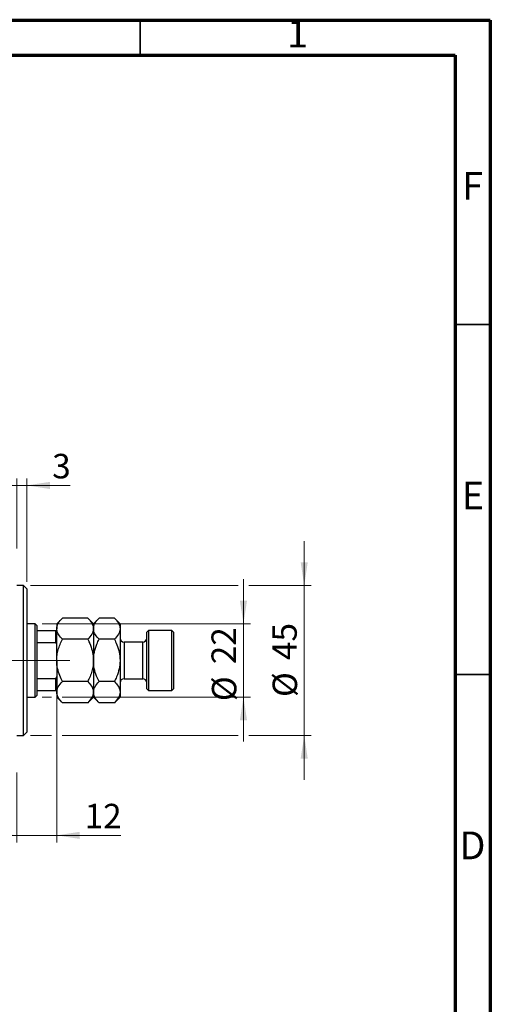
# Model space of a CAD drawing. Units: millimetres. Extents: x 15 to 415, y 5 to 292.
# Drawn here: x 348 to 415, y 151 to 292 of the extents above; entities that cross this region are included whole.
import ezdxf

# ---------------------------------------------------------------- set-up
doc = ezdxf.new("R2010")
doc.units = ezdxf.units.MM
doc.linetypes.add('CENTERX2', pattern=[20.32, 12.7, -2.54, 2.54, -2.54])
doc.styles.add('SLDTEXTSTYLE0', font='TXT', dxfattribs={"width": 0.75})
doc.dimstyles.new('SLDDIMSTYLE1', dxfattribs={"dimtxt": 3.5, "dimasz": 3.302, "dimexe": 0, "dimexo": 0.0625, "dimgap": 0.875, "dimtad": 1, "dimdec": 0, "dimlfac": 2.1, "dimrnd": 1e-09, "dimzin": 12, "dimdsep": 46, "dimtxsty": 'SLDTEXTSTYLE0', "dimsah": 1, "dimcen": 0.09, "dimadec": 0, "dimazin": 3, "dimtfac": 1, "dimtdec": 0, "dimtmove": 0, "dimatfit": 0, "dimfxl": 1, "dimfrac": 2, "dimtolj": 1, "dimtzin": 12, "dimarcsym": 0})

# ---------------------------------------------------------------- blocks, each defined once
blk = doc.blocks.new('_D_1')
at = {"color": 7, "linetype": 'Continuous', "lineweight": 0}
for p, q in [((353.08, 197.22), (353.08, 174.51)), ((347.37, 184.51), (347.37, 174.51)), ((347.37, 175.51), (341.02, 175.51)), ((353.08, 175.51), (347.37, 175.51)), ((353.08, 175.51), (362.24, 175.51))]:
    blk.add_line(p, q, dxfattribs=at)
at = {"color": 7, "linetype": 'Continuous', "lineweight": 18}
for points in [[(347.37, 175.51), (344.07, 176.02), (344.07, 175)], [(353.08, 175.51), (356.38, 175), (356.38, 176.02)]]:
    blk.add_solid(points, dxfattribs=at)
at = {"color": 7, "linetype": 'Continuous', "lineweight": 18, "insert": (357.06, 180.02), "char_height": 3.5, "attachment_point": 1, "style": 'SLDTEXTSTYLE0'}
blk.add_mtext('12', dxfattribs=at)
blk = doc.blocks.new('_D_2')
at = {"color": 7, "linetype": 'Continuous', "lineweight": 0}
for p, q in [((347.37, 225.51), (341.02, 225.51)), ((347.37, 216.51), (347.37, 226.51)), ((348.8, 225.51), (347.37, 225.51)), ((348.8, 211.75), (348.8, 226.51)), ((348.8, 225.51), (355.02, 225.51))]:
    blk.add_line(p, q, dxfattribs=at)
at = {"color": 7, "linetype": 'Continuous', "lineweight": 18}
for points in [[(347.37, 225.51), (344.07, 226.02), (344.07, 225)], [(348.8, 225.51), (352.1, 225), (352.1, 226.02)]]:
    blk.add_solid(points, dxfattribs=at)
at = {"color": 7, "linetype": 'Continuous', "lineweight": 18, "insert": (352.43, 230.02), "char_height": 3.5, "attachment_point": 1, "style": 'SLDTEXTSTYLE0'}
blk.add_mtext('3', dxfattribs=at)
blk = doc.blocks.new('_D_3')
at = {"color": 7, "linetype": 'Continuous', "lineweight": 0}
for p, q in [((379.75, 205.75), (379.75, 212.1)), ((350.99, 205.75), (380.75, 205.75)), ((379.75, 195.27), (379.75, 205.75)), ((350.99, 195.27), (352.32, 195.27)), ((353.84, 195.27), (380.75, 195.27)), ((379.75, 195.27), (379.75, 188.92))]:
    blk.add_line(p, q, dxfattribs=at)
at = {"color": 7, "linetype": 'Continuous', "lineweight": 18}
for points in [[(379.75, 205.75), (380.26, 209.05), (379.24, 209.05)], [(379.75, 195.27), (379.24, 191.97), (380.26, 191.97)]]:
    blk.add_solid(points, dxfattribs=at)
at = {"color": 7, "linetype": 'Continuous', "lineweight": 18, "char_height": 3.5, "attachment_point": 1, "rotation": 90, "style": 'SLDTEXTSTYLE0'}
for s, insert in [('22', (375.18, 199.96)), ('%%c', (375.24, 194.69))]:
    blk.add_mtext(s, dxfattribs=dict(at, insert=insert))
blk = doc.blocks.new('_D_4')
at = {"color": 7, "linetype": 'Continuous', "lineweight": 0}
for p, q in [((388.43, 211.22), (388.43, 217.57)), ((349.32, 211.22), (378.99, 211.22)), ((380.51, 211.22), (389.43, 211.22)), ((388.43, 211.22), (388.43, 189.79)), ((349.32, 189.79), (352.32, 189.79)), ((353.84, 189.79), (378.99, 189.79)), ((380.51, 189.79), (389.43, 189.79)), ((388.43, 189.79), (388.43, 183.44))]:
    blk.add_line(p, q, dxfattribs=at)
at = {"color": 7, "linetype": 'Continuous', "lineweight": 18}
for points in [[(388.43, 211.22), (388.93, 214.52), (387.92, 214.52)], [(388.43, 189.79), (387.92, 186.49), (388.93, 186.49)]]:
    blk.add_solid(points, dxfattribs=at)
at = {"color": 7, "linetype": 'Continuous', "lineweight": 18, "char_height": 3.5, "attachment_point": 1, "rotation": 90, "style": 'SLDTEXTSTYLE0'}
for s, insert in [('45', (383.86, 200.56)), ('%%c', (383.91, 195.28))]:
    blk.add_mtext(s, dxfattribs=dict(at, insert=insert))

msp = doc.modelspace()

# ---------------------------------------------------------------- linework, layer by layer
at = {"color": 7, "linetype": 'Continuous', "lineweight": 70}
for p, q in [((15, 292), (415, 292)), ((415, 292), (415, 5)), ((20, 287), (410, 287)), ((410, 287), (410, 10))]:
    msp.add_line(p, q, dxfattribs=at)
at = {"color": 7, "linetype": 'Continuous', "lineweight": 35}
for p, q in [((365, 287), (365, 292)), ((410, 248.5), (415, 248.5)), ((410, 198.5), (415, 198.5))]:
    msp.add_line(p, q, dxfattribs=at)
at = {"color": 7, "linetype": 'Continuous', "lineweight": 25}
for p, q in [((348.321, 211.2219), (347.3686, 211.2219)), ((348.7971, 210.7457), (348.321, 211.2219)), ((348.321, 189.7933), (348.321, 211.2219)), ((348.7971, 210.7457), (348.7971, 190.2695)), ((349.9876, 205.7457), (348.7971, 205.7457)), ((350.2257, 205.5076), (349.9876, 205.7457)), ((349.9876, 195.2695), (349.9876, 205.7457)), ((350.2257, 205.5076), (350.2257, 204.7933)), ((353.8932, 206.556), (353.0829, 205.7457)), ((353.0829, 205.7457), (353.0829, 205.0439)), ((357.5106, 206.556), (353.8932, 206.556)), ((358.321, 205.7457), (357.5106, 206.556)), ((359.1313, 206.556), (358.321, 205.7457)), ((358.321, 205.7457), (358.321, 205.0439)), ((361.3201, 206.556), (359.1313, 206.556)), ((362.1305, 205.7457), (361.3201, 206.556)), ((362.1305, 205.7457), (362.1305, 205.0439)), ((350.2257, 204.7933), (350.2257, 203.083)), ((350.2257, 204.7933), (352.94, 204.7933)), ((352.94, 203.083), (352.94, 204.7933)), ((352.94, 204.7933), (353.0829, 204.7933)), ((353.0829, 200.5076), (353.0829, 205.0439)), ((358.321, 205.0439), (358.321, 200.5076)), ((362.1305, 205.0439), (362.1305, 200.5076)), ((366.1781, 204.7933), (365.94, 204.5552)), ((365.94, 196.46), (365.94, 204.5552)), ((369.5114, 204.7933), (366.1781, 204.7933)), ((366.1781, 204.7933), (366.1781, 196.2219)), ((369.7495, 204.5552), (369.5114, 204.7933)), ((369.5114, 196.2219), (369.5114, 204.7933)), ((369.7495, 204.5552), (369.7495, 196.46)), ((350.2257, 203.083), (350.2257, 197.9322)), ((350.2257, 203.083), (352.94, 203.083)), ((353.0829, 202.7933), (352.94, 203.083)), ((357.5106, 203.5318), (353.8932, 203.5318)), ((361.3201, 203.5318), (359.1313, 203.5318)), ((365.3686, 203.1267), (362.7019, 203.1267)), ((353.0829, 200.5076), (353.0829, 195.9713)), ((358.321, 200.5076), (358.321, 195.9713)), ((362.1305, 200.5076), (362.1305, 195.9713)), ((350.2257, 197.9322), (350.2257, 196.2219)), ((350.2257, 197.9322), (352.94, 197.9322)), ((352.94, 197.9322), (353.0829, 198.2219)), ((352.94, 196.2219), (352.94, 197.9322)), ((357.5106, 197.4834), (353.8932, 197.4834)), ((361.3201, 197.4834), (359.1313, 197.4834)), ((362.7019, 197.8886), (365.3686, 197.8886)), ((350.2257, 196.2219), (350.2257, 195.5076)), ((350.2257, 196.2219), (352.94, 196.2219)), ((353.0829, 196.2219), (352.94, 196.2219)), ((353.0829, 195.9713), (353.0829, 195.2695)), ((358.321, 195.9713), (358.321, 195.2695)), ((362.1305, 195.9713), (362.1305, 195.2695)), ((365.94, 196.46), (366.1781, 196.2219)), ((366.1781, 196.2219), (369.5114, 196.2219)), ((369.5114, 196.2219), (369.7495, 196.46)), ((348.7971, 195.2695), (349.9876, 195.2695)), ((349.9876, 195.2695), (350.2257, 195.5076)), ((353.0829, 195.2695), (353.8932, 194.4592)), ((357.5106, 194.4592), (353.8932, 194.4592)), ((357.5106, 194.4592), (358.321, 195.2695)), ((358.321, 195.2695), (359.1313, 194.4592)), ((361.3201, 194.4592), (359.1313, 194.4592)), ((361.3201, 194.4592), (362.1305, 195.2695)), ((348.321, 189.7933), (348.7971, 190.2695)), ((347.3686, 189.7933), (348.321, 189.7933))]:
    msp.add_line(p, q, dxfattribs=at)
at = {"color": 8, "linetype": 'Continuous', "lineweight": 25}
for p, q in [((362.7019, 203.1267), (362.7019, 197.8886)), ((365.3686, 197.8886), (365.3686, 203.1267))]:
    msp.add_line(p, q, dxfattribs=at)
at = {"color": 7, "linetype": 'CENTERX2', "lineweight": 18}
for p, q in [((243.94, 200.5076), (349.3686, 200.5076)), ((351.9876, 200.5076), (268.2257, 200.5076)), ((348.2257, 200.5076), (354.94, 200.5076))]:
    msp.add_line(p, q, dxfattribs=at)
at = {"color": 7, "linetype": 'Continuous', "lineweight": 25}
for centre, start, end in [((362.7019, 203.6981), 180, 270), ((365.3686, 203.6981), 270, 0), ((362.7019, 197.3171), 90, 180), ((365.3686, 197.3171), 0, 90)]:
    msp.add_arc(centre, 0.5714, start, end, dxfattribs=at)
for points, knots in [([(353.0829, 205.0439), (353.0947, 205.1754), (353.1187, 205.4409), (353.3525, 205.9571), (353.6782, 206.3179), (353.8932, 206.556)], [0, 0, 0, 0, 0.24970647, 0.50462385, 1, 1, 1, 1]), ([(357.5106, 206.556), (357.7011, 206.3489), (357.9897, 206.0352), (358.223, 205.586), (358.3103, 205.2892), (358.3182, 205.1073), (358.321, 205.0439)], [0, 0, 0, 0, 0.43204389, 0.65434688, 0.87965007, 1, 1, 1, 1]), ([(358.321, 205.0439), (358.3328, 205.1754), (358.3568, 205.4409), (358.5906, 205.9571), (358.9163, 206.3179), (359.1313, 206.556)], [0, 0, 0, 0, 0.24970647, 0.50462385, 1, 1, 1, 1]), ([(361.3201, 206.556), (361.5107, 206.3489), (361.7992, 206.0352), (362.0325, 205.586), (362.1198, 205.2892), (362.1277, 205.1073), (362.1305, 205.0439)], [0, 0, 0, 0, 0.43204389, 0.65434688, 0.87965007, 1, 1, 1, 1]), ([(353.8932, 203.5318), (353.7027, 203.739), (353.4141, 204.0527), (353.1809, 204.5019), (353.0935, 204.7986), (353.0856, 204.9806), (353.0829, 205.0439)], [0, 0, 0, 0, 0.43204389, 0.65434688, 0.87965007, 1, 1, 1, 1]), ([(358.321, 205.0439), (358.3091, 204.9125), (358.2851, 204.647), (358.0513, 204.1308), (357.7256, 203.77), (357.5106, 203.5318)], [0, 0, 0, 0, 0.24970647, 0.50462385, 1, 1, 1, 1]), ([(359.1313, 203.5318), (358.9408, 203.739), (358.6522, 204.0527), (358.4189, 204.5019), (358.3316, 204.7986), (358.3237, 204.9806), (358.321, 205.0439)], [0, 0, 0, 0, 0.432043885, 0.654346876, 0.879650075, 1, 1, 1, 1]), ([(362.1305, 205.0439), (362.1186, 204.9125), (362.0946, 204.647), (361.8608, 204.1308), (361.5352, 203.77), (361.3201, 203.5318)], [0, 0, 0, 0, 0.249706467, 0.50462385, 1, 1, 1, 1]), ([(353.0829, 200.5076), (353.0937, 200.7619), (353.1155, 201.2756), (353.2884, 202.0413), (353.5452, 202.799), (353.7768, 203.2868), (353.8932, 203.5318)], [0, 0, 0, 0, 0.24138228, 0.48750052, 0.74246891, 1, 1, 1, 1]), ([(357.5106, 203.5318), (357.5722, 203.4052), (357.7868, 202.9636), (358.0898, 202.1691), (358.2941, 201.2735), (358.3138, 200.7116), (358.321, 200.5076)], [0, 0, 0, 0, 0.13378988, 0.46640284, 0.80624299, 1, 1, 1, 1]), ([(358.321, 200.5076), (358.321, 200.5224), (358.3221, 200.9227), (358.4221, 201.725), (358.7438, 202.7169), (359.0237, 203.3056), (359.1313, 203.5318)], [0, 0, 0, 0, 0.014011776, 0.380571819, 0.761991964, 1, 1, 1, 1]), ([(361.3201, 203.5318), (361.441, 203.2749), (361.7224, 202.6763), (362.0524, 201.6672), (362.1042, 200.8984), (362.1305, 200.5076)], [0, 0, 0, 0, 0.27002626, 0.6290067, 1, 1, 1, 1]), ([(353.8932, 197.4834), (353.8316, 197.6101), (353.6171, 198.0516), (353.314, 198.8461), (353.1097, 199.7417), (353.09, 200.3036), (353.0829, 200.5076)], [0, 0, 0, 0, 0.13378988, 0.46640284, 0.80624299, 1, 1, 1, 1]), ([(358.321, 200.5076), (358.3102, 200.2533), (358.2883, 199.7396), (358.1154, 198.9739), (357.8586, 198.2162), (357.627, 197.7285), (357.5106, 197.4834)], [0, 0, 0, 0, 0.24138228, 0.48750052, 0.74246891, 1, 1, 1, 1]), ([(359.1313, 197.4834), (359.0105, 197.7404), (358.729, 198.339), (358.399, 199.348), (358.3473, 200.1169), (358.321, 200.5076)], [0, 0, 0, 0, 0.27002626, 0.6290067, 1, 1, 1, 1]), ([(362.1305, 200.5076), (362.1304, 200.4929), (362.1293, 200.0925), (362.0293, 199.2902), (361.7077, 198.2983), (361.4277, 197.7096), (361.3201, 197.4834)], [0, 0, 0, 0, 0.01401178, 0.38057182, 0.76199196, 1, 1, 1, 1]), ([(353.0829, 195.9713), (353.0947, 196.1027), (353.1187, 196.3683), (353.3525, 196.8845), (353.6782, 197.2452), (353.8932, 197.4834)], [0, 0, 0, 0, 0.249706467, 0.50462385, 1, 1, 1, 1]), ([(357.5106, 197.4834), (357.7011, 197.2763), (357.9897, 196.9626), (358.223, 196.5133), (358.3103, 196.2166), (358.3182, 196.0346), (358.321, 195.9713)], [0, 0, 0, 0, 0.43204389, 0.65434688, 0.87965007, 1, 1, 1, 1]), ([(358.321, 195.9713), (358.3328, 196.1027), (358.3568, 196.3683), (358.5906, 196.8845), (358.9163, 197.2452), (359.1313, 197.4834)], [0, 0, 0, 0, 0.24970647, 0.50462385, 1, 1, 1, 1]), ([(361.3201, 197.4834), (361.5107, 197.2763), (361.7992, 196.9626), (362.0325, 196.5133), (362.1198, 196.2166), (362.1277, 196.0346), (362.1305, 195.9713)], [0, 0, 0, 0, 0.43204389, 0.65434688, 0.87965007, 1, 1, 1, 1]), ([(353.8932, 194.4592), (353.7027, 194.6663), (353.4141, 194.98), (353.1809, 195.4293), (353.0935, 195.726), (353.0856, 195.9079), (353.0829, 195.9713)], [0, 0, 0, 0, 0.432043885, 0.654346876, 0.879650075, 1, 1, 1, 1]), ([(358.321, 195.9713), (358.3091, 195.8399), (358.2851, 195.5743), (358.0513, 195.0581), (357.7256, 194.6974), (357.5106, 194.4592)], [0, 0, 0, 0, 0.24970647, 0.50462385, 1, 1, 1, 1]), ([(359.1313, 194.4592), (358.9408, 194.6663), (358.6522, 194.98), (358.4189, 195.4293), (358.3316, 195.726), (358.3237, 195.9079), (358.321, 195.9713)], [0, 0, 0, 0, 0.43204389, 0.65434688, 0.87965007, 1, 1, 1, 1]), ([(362.1305, 195.9713), (362.1186, 195.8399), (362.0946, 195.5743), (361.8608, 195.0581), (361.5352, 194.6974), (361.3201, 194.4592)], [0, 0, 0, 0, 0.24970647, 0.50462385, 1, 1, 1, 1])]:
    msp.add_open_spline(points, degree=3, knots=knots, dxfattribs=at)

# ---------------------------------------------------------------- texts
at = {"color": 7, "linetype": 'Continuous', "lineweight": 0, "char_height": 3.9688, "attachment_point": 2, "style": 'SLDTEXTSTYLE0'}
for s, insert in [('1', (387.46, 292.0602)), ('F', (412.4577, 270.3102)), ('E', (412.5078, 226.0602)), ('D', (412.4527, 176.0602))]:
    msp.add_mtext(s, dxfattribs=dict(at, insert=insert))

# ---------------------------------------------------------------- dimensions: what is measured, and where the dimension line sits
at = {"color": 7, "linetype": 'Continuous', "lineweight": 18}
for base, p1, p2, picture, middle in [((347.3686, 225.5076), (348.7971, 210.7457), (347.3686, 215.5076), '_D_2', (353.7226, 225.5076)), ((347.3686, 175.5076), (353.0829, 198.2219), (347.3686, 185.5076), '_D_1', (359.6501, 175.5076))]:
    dim = msp.add_linear_dim(base=base, p1=p1, p2=p2, dimstyle='SLDDIMSTYLE1', dxfattribs=at)
    dim.commit()
    dim.dimension.update_dxf_attribs({"geometry": picture, "text_midpoint": middle, "dimtype": 160})
for base, p1, p2, picture, middle in [((388.4256, 189.7933), (348.321, 211.2219), (348.321, 189.7933), '_D_4', (388.4256, 200.5076)), ((379.7495, 205.7457), (349.9876, 195.2695), (349.9876, 205.7457), '_D_3', (379.7495, 199.911))]:
    dim = msp.add_linear_dim(base=base, p1=p1, p2=p2, angle=90, text='%%c<>', dimstyle='SLDDIMSTYLE1', dxfattribs=at)
    dim.commit()
    dim.dimension.update_dxf_attribs({"geometry": picture, "text_midpoint": middle, "dimtype": 160})

doc.saveas('drawing.dxf')
